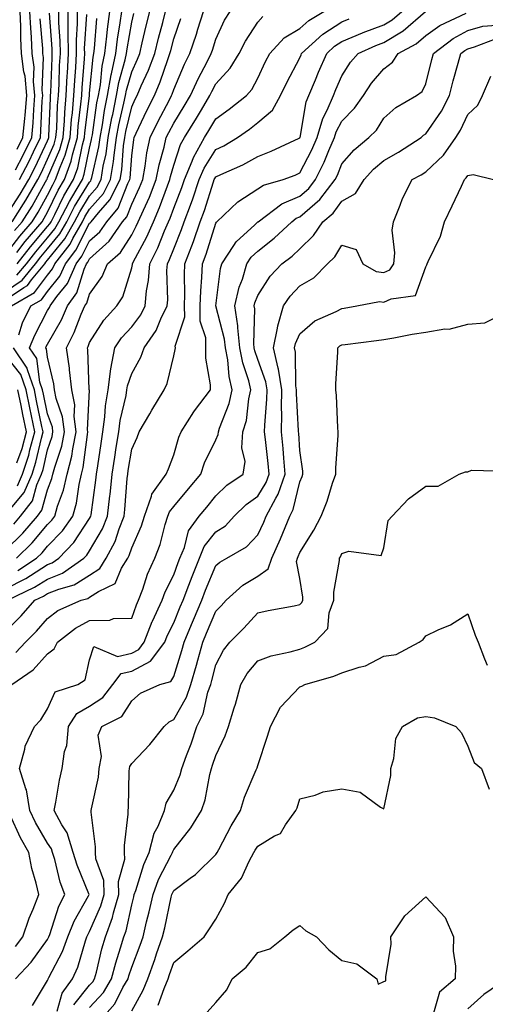
# Model space of a CAD drawing. Units: inches. Extents: x 1034483 to 1037123, y 7231898 to 7234538.
# Drawn here: x 1036081 to 1036192, y 7234006 to 7234240 of the extents above; entities that cross this region are included whole.
import ezdxf

# ---------------------------------------------------------------- set-up
doc = ezdxf.new("R2010")
doc.units = ezdxf.units.IN
doc.header["$MEASUREMENT"] = 0
doc.layers.add('Contour_10347231', color=7, linetype='Continuous', true_color=0x6183aa)

msp = doc.modelspace()

# ---------------------------------------------------------------- linework, layer by layer
at = {"layer": 'Contour_10347231'}
for points in [[(1036078.05, 7234094.45, 2937), (1036081.78, 7234098.2, 2937), (1036085.04, 7234101.92, 2937), (1036087.07, 7234102.89, 2937), (1036088.05, 7234103.5, 2937), (1036090.71, 7234104.58, 2937), (1036094.36, 7234105.6, 2937), (1036098.05, 7234107.88, 2937), (1036100.49, 7234109.49, 2937), (1036102.01, 7234111.92, 2937), (1036104.09, 7234115.89, 2937), (1036105.06, 7234118.92, 2937), (1036106.25, 7234121.92, 2937), (1036106.43, 7234123.53, 2937), (1036107, 7234130.87, 2937), (1036107.11, 7234131.92, 2937), (1036107.23, 7234132.74, 2937), (1036108.05, 7234137.84, 2937), (1036109.32, 7234140.64, 2937), (1036109.83, 7234141.92, 2937), (1036112.39, 7234146.26, 2937), (1036112.87, 7234147.1, 2937), (1036115.76, 7234151.92, 2937), (1036116.49, 7234153.47, 2937), (1036118.05, 7234160.01, 2937), (1036118.42, 7234161.55, 2937), (1036118.44, 7234161.92, 2937), (1036118.42, 7234162.3, 2937), (1036120.67, 7234169.31, 2937), (1036120.65, 7234171.92, 2937), (1036120.73, 7234174.61, 2937), (1036120.63, 7234179.35, 2937), (1036120.73, 7234181.92, 2937), (1036122.33, 7234186.21, 2937), (1036122.76, 7234187.22, 2937), (1036124.36, 7234191.92, 2937), (1036125.35, 7234194.62, 2937), (1036127.52, 7234201.38, 2937), (1036127.7, 7234201.92, 2937), (1036127.8, 7234202.16, 2937), (1036128.05, 7234202.56, 2937), (1036129.28, 7234203.15, 2937), (1036134.53, 7234205.44, 2937), (1036138.05, 7234207.42, 2937), (1036141.25, 7234208.71, 2937), (1036147.89, 7234211.76, 2937), (1036148.05, 7234211.83, 2937), (1036148.09, 7234211.89, 2937), (1036148.09, 7234211.92, 2937), (1036148.11, 7234211.98, 2937), (1036149.57, 7234220.4, 2937), (1036150.22, 7234221.92, 2937), (1036151.78, 7234225.65, 2937), (1036152.52, 7234227.45, 2937), (1036154.44, 7234231.92, 2937), (1036156.33, 7234233.64, 2937), (1036158.05, 7234234.76, 2937), (1036162.93, 7234236.81, 2937), (1036163.09, 7234236.88, 2937), (1036168.05, 7234238.72, 2937), (1036170.04, 7234239.92, 2937), (1036172.35, 7234241.92, 2937)], [(1036078.05, 7234104.6, 2939), (1036082.87, 7234107.11, 2939), (1036083.95, 7234107.82, 2939), (1036088.05, 7234110.39, 2939), (1036089.14, 7234110.83, 2939), (1036090.71, 7234111.92, 2939), (1036094.32, 7234115.65, 2939), (1036098.05, 7234121.35, 2939), (1036098.26, 7234121.71, 2939), (1036098.34, 7234121.92, 2939), (1036098.38, 7234122.25, 2939), (1036099.53, 7234130.44, 2939), (1036099.69, 7234131.92, 2939), (1036099.98, 7234133.85, 2939), (1036100.78, 7234139.2, 2939), (1036101.19, 7234141.92, 2939), (1036101.68, 7234145.56, 2939), (1036101.84, 7234148.13, 2939), (1036102.44, 7234151.92, 2939), (1036103.07, 7234156.9, 2939), (1036103.09, 7234156.97, 2939), (1036104.03, 7234161.92, 2939), (1036105.65, 7234164.31, 2939), (1036108.05, 7234166.89, 2939), (1036110.2, 7234169.77, 2939), (1036111.25, 7234171.92, 2939), (1036111.59, 7234175.46, 2939), (1036112.07, 7234177.9, 2939), (1036112.39, 7234181.92, 2939), (1036114.28, 7234185.69, 2939), (1036115.88, 7234189.75, 2939), (1036116.82, 7234191.92, 2939), (1036117.21, 7234192.77, 2939), (1036118.05, 7234195.12, 2939), (1036119.94, 7234200.03, 2939), (1036120.59, 7234201.92, 2939), (1036122.44, 7234206.3, 2939), (1036122.74, 7234207.22, 2939), (1036125.37, 7234211.92, 2939), (1036126.39, 7234213.57, 2939), (1036128.05, 7234216.37, 2939), (1036131.27, 7234218.69, 2939), (1036135.37, 7234221.92, 2939), (1036136.64, 7234223.34, 2939), (1036138.05, 7234226.03, 2939), (1036139.92, 7234230.05, 2939), (1036140.88, 7234231.92, 2939), (1036144.34, 7234235.63, 2939), (1036148.05, 7234237.89, 2939), (1036150.18, 7234239.79, 2939), (1036153.73, 7234241.92, 2939)], [(1036078.05, 7234113.83, 2942), (1036082.13, 7234117.84, 2942), (1036085.61, 7234121.92, 2942), (1036086.68, 7234123.3, 2942), (1036088.05, 7234128.19, 2942), (1036089.07, 7234130.9, 2942), (1036089.3, 7234131.92, 2942), (1036089.73, 7234133.59, 2942), (1036091.39, 7234138.57, 2942), (1036092.09, 7234141.92, 2942), (1036091.62, 7234145.5, 2942), (1036090.06, 7234149.91, 2942), (1036089.67, 7234151.92, 2942), (1036089.5, 7234153.37, 2942), (1036088.05, 7234159.71, 2942), (1036087.8, 7234161.67, 2942), (1036087.62, 7234161.92, 2942), (1036087.74, 7234162.22, 2942), (1036088.05, 7234162.8, 2942), (1036091.35, 7234168.62, 2942), (1036092.78, 7234171.92, 2942), (1036095, 7234174.98, 2942), (1036096.74, 7234180.61, 2942), (1036097.33, 7234181.92, 2942), (1036097.64, 7234182.33, 2942), (1036098.05, 7234183.13, 2942), (1036102.66, 7234187.32, 2942), (1036105.9, 7234191.92, 2942), (1036106.88, 7234193.08, 2942), (1036108.05, 7234196.06, 2942), (1036109.92, 7234200.05, 2942), (1036110.67, 7234201.92, 2942), (1036111.27, 7234205.13, 2942), (1036111.64, 7234208.33, 2942), (1036112.44, 7234211.92, 2942), (1036114.26, 7234215.7, 2942), (1036117.01, 7234220.89, 2942), (1036117.54, 7234221.92, 2942), (1036117.7, 7234222.27, 2942), (1036118.05, 7234223.32, 2942), (1036120.61, 7234229.36, 2942), (1036121.88, 7234231.92, 2942), (1036123.44, 7234236.52, 2942), (1036123.79, 7234237.66, 2942), (1036125.16, 7234241.92, 2942)], [(1036078.05, 7234175.34, 2947), (1036081.98, 7234178, 2947), (1036085.18, 7234181.92, 2947), (1036086.43, 7234183.53, 2947), (1036088.05, 7234185.43, 2947), (1036090.94, 7234189.03, 2947), (1036092.6, 7234191.92, 2947), (1036094.48, 7234195.5, 2947), (1036098.05, 7234201.35, 2947), (1036098.32, 7234201.66, 2947), (1036098.44, 7234201.92, 2947), (1036098.54, 7234202.4, 2947), (1036100.24, 7234209.74, 2947), (1036100.53, 7234211.92, 2947), (1036101.1, 7234214.96, 2947), (1036101.59, 7234218.38, 2947), (1036102.29, 7234221.92, 2947), (1036103.15, 7234226.82, 2947), (1036103.23, 7234227.1, 2947), (1036104.24, 7234231.92, 2947), (1036104.65, 7234235.32, 2947), (1036105.32, 7234239.18, 2947), (1036105.67, 7234241.92, 2947)], [(1036078.05, 7234184.08, 2951), (1036081.47, 7234188.51, 2951), (1036084.34, 7234191.92, 2951), (1036085.78, 7234194.19, 2951), (1036088.05, 7234198.26, 2951), (1036089.26, 7234200.72, 2951), (1036089.96, 7234201.92, 2951), (1036091.02, 7234204.89, 2951), (1036092.23, 7234207.74, 2951), (1036093.42, 7234211.92, 2951), (1036093.75, 7234216.21, 2951), (1036093.97, 7234217.83, 2951), (1036094.3, 7234221.92, 2951), (1036094.5, 7234225.46, 2951), (1036094.75, 7234228.62, 2951), (1036094.94, 7234231.92, 2951), (1036094.92, 7234235.05, 2951), (1036095.16, 7234239.02, 2951), (1036095.12, 7234241.92, 2951)], [(1036078.05, 7234193.11, 2954), (1036081.53, 7234198.44, 2954), (1036083.54, 7234201.92, 2954), (1036085.06, 7234204.92, 2954), (1036088.05, 7234211.18, 2954), (1036088.26, 7234211.7, 2954), (1036088.34, 7234211.92, 2954), (1036088.36, 7234212.23, 2954), (1036088.71, 7234221.27, 2954), (1036088.75, 7234221.92, 2954), (1036088.79, 7234222.67, 2954), (1036089.09, 7234230.88, 2954), (1036089.14, 7234231.92, 2954), (1036089.12, 7234233, 2954), (1036088.5, 7234241.47, 2954)], [(1036078.05, 7234173.33, 2946), (1036082.42, 7234176.3, 2946), (1036083.23, 7234176.75, 2946), (1036084.24, 7234178.11, 2946), (1036087.37, 7234181.92, 2946), (1036087.66, 7234182.31, 2946), (1036088.05, 7234182.77, 2946), (1036092.13, 7234187.84, 2946), (1036094.48, 7234191.92, 2946), (1036095.71, 7234194.27, 2946), (1036098.05, 7234198.11, 2946), (1036099.83, 7234200.14, 2946), (1036100.75, 7234201.92, 2946), (1036101.27, 7234205.14, 2946), (1036101.94, 7234208.03, 2946), (1036102.48, 7234211.92, 2946), (1036103.34, 7234216.63, 2946), (1036103.54, 7234217.4, 2946), (1036104.44, 7234221.92, 2946), (1036104.98, 7234225, 2946), (1036106.51, 7234230.39, 2946), (1036106.84, 7234231.92, 2946), (1036106.96, 7234233, 2946), (1036108.05, 7234239.34, 2946), (1036108.54, 7234241.44, 2946)], [(1036079.44, 7234171.92, 2945), (1036084.91, 7234175.06, 2945), (1036088.05, 7234179.23, 2945), (1036089.24, 7234180.73, 2945), (1036089.77, 7234181.92, 2945), (1036093.38, 7234186.6, 2945), (1036094.07, 7234187.93, 2945), (1036096.35, 7234191.92, 2945), (1036096.94, 7234193.04, 2945), (1036098.05, 7234194.87, 2945), (1036101.35, 7234198.63, 2945), (1036103.03, 7234201.92, 2945), (1036103.73, 7234206.23, 2945), (1036103.85, 7234207.71, 2945), (1036104.44, 7234211.92, 2945), (1036105, 7234214.98, 2945), (1036106.21, 7234220.09, 2945), (1036106.59, 7234221.92, 2945), (1036106.8, 7234223.16, 2945), (1036108.05, 7234227.54, 2945), (1036109.44, 7234230.53, 2945), (1036109.96, 7234231.92, 2945), (1036110.57, 7234234.45, 2945), (1036111.51, 7234238.46, 2945), (1036112.37, 7234241.92, 2945)], [(1036079.51, 7234081.92, 2935), (1036084.59, 7234085.38, 2935), (1036088.05, 7234089.14, 2935), (1036089.61, 7234090.35, 2935), (1036090.39, 7234091.92, 2935), (1036094.65, 7234095.31, 2935), (1036098.05, 7234097.1, 2935), (1036102.82, 7234097.15, 2935), (1036103.69, 7234097.56, 2935), (1036108.05, 7234097.69, 2935), (1036109.16, 7234100.8, 2935), (1036109.69, 7234101.92, 2935), (1036110.67, 7234104.55, 2935), (1036111.84, 7234108.13, 2935), (1036113.54, 7234111.92, 2935), (1036114.79, 7234115.18, 2935), (1036116.04, 7234119.91, 2935), (1036116.68, 7234121.92, 2935), (1036117.05, 7234122.93, 2935), (1036118.05, 7234124.17, 2935), (1036121.6, 7234128.37, 2935), (1036124.48, 7234131.92, 2935), (1036125.41, 7234134.56, 2935), (1036128.05, 7234140.05, 2935), (1036128.64, 7234141.33, 2935), (1036128.67, 7234141.92, 2935), (1036128.95, 7234142.81, 2935), (1036131.25, 7234148.71, 2935), (1036131.98, 7234151.92, 2935), (1036131.21, 7234155.08, 2935), (1036130.9, 7234159.08, 2935), (1036130.35, 7234161.92, 2935), (1036130.14, 7234164.01, 2935), (1036128.05, 7234171.92, 2935), (1036129.16, 7234180.8, 2935), (1036129.5, 7234181.92, 2935), (1036132.37, 7234186.24, 2935), (1036132.87, 7234187.1, 2935), (1036137.33, 7234191.19, 2935), (1036138.05, 7234191.87, 2935), (1036138.07, 7234191.89, 2935), (1036138.11, 7234191.92, 2935), (1036143.79, 7234196.19, 2935), (1036148.05, 7234197.97, 2935), (1036150.18, 7234199.8, 2935), (1036151.8, 7234201.92, 2935), (1036153.87, 7234206.11, 2935), (1036154.94, 7234208.82, 2935), (1036156.29, 7234211.92, 2935), (1036156.7, 7234213.27, 2935), (1036158.05, 7234215.86, 2935), (1036161.08, 7234218.89, 2935), (1036163.17, 7234221.92, 2935), (1036165.12, 7234224.84, 2935), (1036168.05, 7234228.23, 2935), (1036170.12, 7234229.85, 2935), (1036171.43, 7234231.92, 2935), (1036175.75, 7234234.21, 2935), (1036178.05, 7234236.16, 2935), (1036181.39, 7234238.58, 2935), (1036187.66, 7234241.54, 2935)], [(1036079.61, 7234191.92, 2953), (1036082.31, 7234196.17, 2953), (1036082.89, 7234197.08, 2953), (1036085.69, 7234201.92, 2953), (1036086.49, 7234203.48, 2953), (1036088.05, 7234206.75, 2953), (1036089.59, 7234210.38, 2953), (1036090.04, 7234211.92, 2953), (1036090.2, 7234214.07, 2953), (1036090.41, 7234219.56, 2953), (1036090.61, 7234221.92, 2953), (1036090.76, 7234224.63, 2953), (1036090.9, 7234229.06, 2953), (1036091.08, 7234231.92, 2953), (1036091.06, 7234234.92, 2953), (1036090.73, 7234239.24, 2953), (1036090.71, 7234241.92, 2953)], [(1036080.18, 7234189.79, 2952), (1036081.98, 7234191.92, 2952), (1036084.34, 7234195.64, 2952), (1036087.56, 7234201.43, 2952), (1036087.85, 7234201.92, 2952), (1036087.91, 7234202.06, 2952), (1036088.05, 7234202.34, 2952), (1036090.92, 7234209.06, 2952), (1036091.72, 7234211.92, 2952), (1036092.03, 7234215.91, 2952), (1036092.11, 7234217.86, 2952), (1036092.46, 7234221.92, 2952), (1036092.72, 7234226.59, 2952), (1036092.74, 7234227.23, 2952), (1036093.01, 7234231.92, 2952), (1036092.97, 7234236.84, 2952), (1036092.95, 7234237.01, 2952), (1036092.91, 7234241.92, 2952)], [(1036080.41, 7234204.28, 2956), (1036082.21, 7234207.75, 2956), (1036084.26, 7234211.92, 2956), (1036084.59, 7234215.39, 2956), (1036084.73, 7234218.59, 2956), (1036085, 7234221.92, 2956), (1036084.69, 7234225.29, 2956), (1036084.81, 7234228.69, 2956), (1036084.38, 7234231.92, 2956), (1036084.2, 7234235.76, 2956), (1036084.03, 7234237.9, 2956), (1036083.85, 7234241.92, 2956)], [(1036080.49, 7234089.49, 2936), (1036082.76, 7234091.92, 2936), (1036085.39, 7234094.58, 2936), (1036088.05, 7234097.61, 2936), (1036090.51, 7234099.46, 2936), (1036096.04, 7234101.92, 2936), (1036097.6, 7234102.36, 2936), (1036098.05, 7234102.63, 2936), (1036100.16, 7234104.03, 2936), (1036104.1, 7234105.87, 2936), (1036105.63, 7234109.51, 2936), (1036107.15, 7234111.92, 2936), (1036107.46, 7234112.52, 2936), (1036108.05, 7234114.35, 2936), (1036110.35, 7234119.62, 2936), (1036111.1, 7234121.92, 2936), (1036112.8, 7234126.68, 2936), (1036112.87, 7234127.11, 2936), (1036116.29, 7234131.92, 2936), (1036116.82, 7234133.15, 2936), (1036118.05, 7234136.49, 2936), (1036119.28, 7234140.69, 2936), (1036119.81, 7234141.92, 2936), (1036122.8, 7234146.68, 2936), (1036122.99, 7234146.98, 2936), (1036126.78, 7234151.92, 2936), (1036126.82, 7234153.14, 2936), (1036125.65, 7234159.51, 2936), (1036125.71, 7234161.92, 2936), (1036125.67, 7234164.29, 2936), (1036124.36, 7234168.24, 2936), (1036124.34, 7234171.92, 2936), (1036124.48, 7234175.5, 2936), (1036124.77, 7234178.64, 2936), (1036124.89, 7234181.92, 2936), (1036125.76, 7234184.21, 2936), (1036128.05, 7234191.55, 2936), (1036128.19, 7234191.78, 2936), (1036128.34, 7234191.92, 2936), (1036133.3, 7234196.66, 2936), (1036138.05, 7234199.7, 2936), (1036139.38, 7234200.59, 2936), (1036144.05, 7234201.92, 2936), (1036146.96, 7234203.02, 2936), (1036148.05, 7234203.5, 2936), (1036150.94, 7234209.03, 2936), (1036152.19, 7234211.92, 2936), (1036153.54, 7234216.43, 2936), (1036154.59, 7234218.46, 2936), (1036156.04, 7234221.92, 2936), (1036156.64, 7234223.33, 2936), (1036158.05, 7234226.57, 2936), (1036160.14, 7234229.84, 2936), (1036161.9, 7234231.92, 2936), (1036166.14, 7234233.84, 2936), (1036168.05, 7234234.56, 2936), (1036172.66, 7234237.31, 2936), (1036177.95, 7234241.92, 2936)], [(1036080.67, 7234111.92, 2941), (1036084.4, 7234115.57, 2941), (1036088.05, 7234119.92, 2941), (1036089.03, 7234120.93, 2941), (1036089.73, 7234121.92, 2941), (1036090.41, 7234124.28, 2941), (1036091.84, 7234128.12, 2941), (1036092.72, 7234131.92, 2941), (1036093.81, 7234136.17, 2941), (1036094.01, 7234137.89, 2941), (1036094.85, 7234141.92, 2941), (1036094.38, 7234145.59, 2941), (1036094.51, 7234148.38, 2941), (1036093.83, 7234151.92, 2941), (1036093.23, 7234156.73, 2941), (1036093.23, 7234157.09, 2941), (1036092.5, 7234161.92, 2941), (1036094.4, 7234165.56, 2941), (1036096.04, 7234169.91, 2941), (1036096.9, 7234171.92, 2941), (1036097.39, 7234172.58, 2941), (1036098.05, 7234174.72, 2941), (1036101.04, 7234178.93, 2941), (1036102.31, 7234181.92, 2941), (1036105.35, 7234184.62, 2941), (1036108.05, 7234188.82, 2941), (1036109.12, 7234190.84, 2941), (1036109.61, 7234191.92, 2941), (1036110.82, 7234194.69, 2941), (1036112.25, 7234197.72, 2941), (1036113.89, 7234201.92, 2941), (1036114.55, 7234205.42, 2941), (1036115.78, 7234209.65, 2941), (1036116.29, 7234211.92, 2941), (1036116.86, 7234213.11, 2941), (1036118.05, 7234215.36, 2941), (1036120.57, 7234219.39, 2941), (1036122.07, 7234221.92, 2941), (1036123.93, 7234226.03, 2941), (1036125.9, 7234229.77, 2941), (1036126.98, 7234231.92, 2941), (1036127.25, 7234232.72, 2941), (1036128.05, 7234235.35, 2941), (1036130.16, 7234239.81, 2941), (1036131.47, 7234241.92, 2941)], [(1036080.76, 7234179.2, 2948), (1036082.99, 7234181.92, 2948), (1036085.22, 7234184.76, 2948), (1036088.05, 7234188.09, 2948), (1036089.75, 7234190.21, 2948), (1036090.73, 7234191.92, 2948), (1036093.25, 7234196.73, 2948), (1036093.83, 7234197.69, 2948), (1036096.31, 7234201.92, 2948), (1036096.76, 7234203.21, 2948), (1036098.05, 7234209.43, 2948), (1036098.52, 7234211.45, 2948), (1036098.58, 7234211.92, 2948), (1036098.71, 7234212.57, 2948), (1036099.79, 7234220.17, 2948), (1036100.14, 7234221.92, 2948), (1036100.59, 7234224.46, 2948), (1036101.02, 7234228.94, 2948), (1036101.64, 7234231.92, 2948), (1036102.13, 7234236.01, 2948), (1036102.27, 7234237.7, 2948), (1036102.82, 7234241.92, 2948)], [(1036080.82, 7234209.15, 2957), (1036082.17, 7234211.92, 2957), (1036082.62, 7234216.49, 2957), (1036082.72, 7234217.24, 2957), (1036083.13, 7234221.92, 2957), (1036082.68, 7234226.55, 2957), (1036082.41, 7234227.56, 2957), (1036081.82, 7234231.92, 2957), (1036081.66, 7234235.53, 2957), (1036081.68, 7234238.3, 2957), (1036081.53, 7234241.92, 2957)], [(1036081.16, 7234165.02, 2944), (1036082.11, 7234167.85, 2944), (1036084.09, 7234171.92, 2944), (1036086.6, 7234173.37, 2944), (1036088.05, 7234175.29, 2944), (1036090.98, 7234178.99, 2944), (1036092.29, 7234181.92, 2944), (1036094.79, 7234185.17, 2944), (1036098.05, 7234191.54, 2944), (1036098.25, 7234191.72, 2944), (1036098.38, 7234191.92, 2944), (1036100.16, 7234194.03, 2944), (1036102.85, 7234197.11, 2944), (1036105.32, 7234201.92, 2944), (1036105.71, 7234204.26, 2944), (1036106.12, 7234209.99, 2944), (1036106.39, 7234211.92, 2944), (1036106.64, 7234213.33, 2944), (1036108.05, 7234219.2, 2944), (1036108.91, 7234221.05, 2944), (1036109.36, 7234221.92, 2944), (1036110.34, 7234224.21, 2944), (1036112.05, 7234227.92, 2944), (1036113.56, 7234231.92, 2944), (1036114.44, 7234235.53, 2944), (1036115.43, 7234239.29, 2944), (1036116.08, 7234241.92, 2944)], [(1036078.5, 7234101.92, 2938), (1036084.96, 7234105.01, 2938), (1036088.05, 7234106.94, 2938), (1036091.59, 7234108.38, 2938), (1036096.68, 7234111.92, 2938), (1036097.37, 7234112.61, 2938), (1036098.05, 7234113.67, 2938), (1036101.08, 7234118.88, 2938), (1036102.31, 7234121.92, 2938), (1036102.84, 7234126.71, 2938), (1036102.89, 7234127.09, 2938), (1036103.4, 7234131.92, 2938), (1036104.01, 7234135.95, 2938), (1036104.38, 7234138.26, 2938), (1036104.96, 7234141.92, 2938), (1036105.32, 7234144.64, 2938), (1036106.7, 7234150.58, 2938), (1036106.92, 7234151.92, 2938), (1036107.05, 7234152.92, 2938), (1036108.05, 7234155.8, 2938), (1036110.26, 7234159.72, 2938), (1036111, 7234161.92, 2938), (1036113.89, 7234166.08, 2938), (1036114.98, 7234168.86, 2938), (1036116.49, 7234171.92, 2938), (1036116.62, 7234173.35, 2938), (1036116.43, 7234180.3, 2938), (1036116.55, 7234181.92, 2938), (1036117.05, 7234182.92, 2938), (1036118.05, 7234185.45, 2938), (1036119.92, 7234190.05, 2938), (1036120.57, 7234191.92, 2938), (1036122.01, 7234195.88, 2938), (1036122.6, 7234197.38, 2938), (1036124.14, 7234201.92, 2938), (1036125.3, 7234204.67, 2938), (1036128.05, 7234209.07, 2938), (1036129.98, 7234209.99, 2938), (1036133.21, 7234211.92, 2938), (1036136.04, 7234213.92, 2938), (1036138.05, 7234215.48, 2938), (1036141.55, 7234218.43, 2938), (1036143.46, 7234221.92, 2938), (1036144.96, 7234225.02, 2938), (1036148.05, 7234230.89, 2938), (1036148.34, 7234231.62, 2938), (1036148.48, 7234231.92, 2938), (1036153.5, 7234236.48, 2938), (1036158.05, 7234239.46, 2938), (1036159.79, 7234240.18, 2938)], [(1036079.98, 7234119.99, 2943), (1036081.62, 7234121.92, 2943), (1036084.44, 7234125.54, 2943), (1036085.51, 7234129.38, 2943), (1036086.62, 7234131.92, 2943), (1036086.96, 7234133, 2943), (1036088.05, 7234137.71, 2943), (1036089.1, 7234140.86, 2943), (1036089.32, 7234141.92, 2943), (1036089.18, 7234143.05, 2943), (1036088.05, 7234146.25, 2943), (1036087.05, 7234150.93, 2943), (1036086.86, 7234151.92, 2943), (1036086.23, 7234153.74, 2943), (1036085.49, 7234159.36, 2943), (1036083.77, 7234161.92, 2943), (1036084.98, 7234164.98, 2943), (1036088.05, 7234170.77, 2943), (1036088.46, 7234171.5, 2943), (1036088.66, 7234171.92, 2943), (1036090.24, 7234174.12, 2943), (1036092.74, 7234177.24, 2943), (1036094.81, 7234181.92, 2943), (1036096.21, 7234183.76, 2943), (1036098.05, 7234187.34, 2943), (1036100.45, 7234189.52, 2943), (1036102.15, 7234191.92, 2943), (1036104.85, 7234195.13, 2943), (1036107.15, 7234201.01, 2943), (1036107.6, 7234201.92, 2943), (1036107.66, 7234202.3, 2943), (1036108.05, 7234207.61, 2943), (1036108.52, 7234211.46, 2943), (1036108.62, 7234211.92, 2943), (1036109.14, 7234213, 2943), (1036111.62, 7234218.35, 2943), (1036113.46, 7234221.92, 2943), (1036114.83, 7234225.14, 2943), (1036116.62, 7234230.49, 2943), (1036117.15, 7234231.92, 2943), (1036117.33, 7234232.63, 2943), (1036118.05, 7234235.37, 2943), (1036119.77, 7234240.2, 2943)], [(1036080.71, 7234184.57, 2950), (1036082.74, 7234187.22, 2950), (1036086.72, 7234191.92, 2950), (1036087.23, 7234192.74, 2950), (1036088.05, 7234194.21, 2950), (1036090.59, 7234199.38, 2950), (1036092.07, 7234201.92, 2950), (1036093.64, 7234206.32, 2950), (1036093.95, 7234207.83, 2950), (1036095.12, 7234211.92, 2950), (1036095.34, 7234214.63, 2950), (1036095.98, 7234219.85, 2950), (1036096.16, 7234221.92, 2950), (1036096.25, 7234223.72, 2950), (1036096.8, 7234230.67, 2950), (1036096.88, 7234231.92, 2950), (1036096.86, 7234233.11, 2950), (1036097.35, 7234241.21, 2950)], [(1036080.82, 7234181.92, 2949), (1036083.99, 7234185.98, 2949), (1036088.05, 7234190.76, 2949), (1036088.56, 7234191.4, 2949), (1036088.87, 7234191.92, 2949), (1036089.75, 7234193.62, 2949), (1036091.92, 7234198.05, 2949), (1036094.18, 7234201.92, 2949), (1036095.2, 7234204.76, 2949), (1036096.33, 7234210.2, 2949), (1036096.82, 7234211.92, 2949), (1036096.92, 7234213.06, 2949), (1036098.01, 7234221.87, 2949), (1036098.01, 7234221.92, 2949), (1036098.01, 7234221.96, 2949), (1036098.05, 7234222.5, 2949), (1036098.89, 7234231.08, 2949), (1036099.07, 7234231.92, 2949), (1036099.2, 7234233.07, 2949), (1036099.75, 7234240.22, 2949)], [(1036080.98, 7234108.99, 2940), (1036085.41, 7234111.92, 2940), (1036086.74, 7234113.22, 2940), (1036088.05, 7234114.77, 2940), (1036091.59, 7234118.39, 2940), (1036094.05, 7234121.92, 2940), (1036094.94, 7234125.03, 2940), (1036095.57, 7234129.44, 2940), (1036096.14, 7234131.92, 2940), (1036096.53, 7234133.44, 2940), (1036097.5, 7234141.36, 2940), (1036097.6, 7234141.92, 2940), (1036097.54, 7234142.43, 2940), (1036097.99, 7234151.86, 2940), (1036097.97, 7234151.92, 2940), (1036097.97, 7234152.01, 2940), (1036097.58, 7234161.45, 2940), (1036097.5, 7234161.92, 2940), (1036097.7, 7234162.27, 2940), (1036098.05, 7234163.21, 2940), (1036101.43, 7234168.53, 2940), (1036104.55, 7234171.92, 2940), (1036105.92, 7234174.06, 2940), (1036108.05, 7234180.95, 2940), (1036108.21, 7234181.76, 2940), (1036108.23, 7234181.92, 2940), (1036108.4, 7234182.27, 2940), (1036111.64, 7234188.33, 2940), (1036113.21, 7234191.92, 2940), (1036114.69, 7234195.28, 2940), (1036116.55, 7234200.42, 2940), (1036117.13, 7234201.92, 2940), (1036117.29, 7234202.69, 2940), (1036118.05, 7234205.36, 2940), (1036119.69, 7234210.27, 2940), (1036120.63, 7234211.92, 2940), (1036123.46, 7234216.51, 2940), (1036124.63, 7234218.5, 2940), (1036126.66, 7234221.92, 2940), (1036127.09, 7234222.87, 2940), (1036128.05, 7234224.68, 2940), (1036131.51, 7234228.45, 2940), (1036133.6, 7234231.92, 2940), (1036135.12, 7234234.86, 2940), (1036138.05, 7234239.34, 2940), (1036139.28, 7234240.69, 2940)], [(1036081.37, 7234201.92, 2955), (1036083.62, 7234206.34, 2955), (1036084.67, 7234208.55, 2955), (1036086.33, 7234211.92, 2955), (1036086.47, 7234213.49, 2955), (1036086.78, 7234220.65, 2955), (1036086.9, 7234221.92, 2955), (1036086.76, 7234223.2, 2955), (1036087.07, 7234230.93, 2955), (1036086.94, 7234231.92, 2955), (1036086.88, 7234233.08, 2955), (1036086.27, 7234240.13, 2955)], [(1036080.37, 7234011.92, 2934), (1036084.1, 7234015.87, 2934), (1036088.05, 7234021.27, 2934), (1036088.28, 7234021.7, 2934), (1036088.36, 7234021.92, 2934), (1036088.56, 7234022.43, 2934), (1036090.75, 7234029.21, 2934), (1036092.13, 7234031.92, 2934), (1036091.04, 7234034.92, 2934), (1036089.73, 7234040.24, 2934), (1036089.22, 7234041.92, 2934), (1036088.95, 7234042.82, 2934), (1036088.05, 7234044.17, 2934), (1036085.2, 7234049.07, 2934), (1036083.79, 7234051.92, 2934), (1036083.01, 7234056.87, 2934), (1036082.89, 7234057.08, 2934), (1036081.35, 7234061.92, 2934), (1036082.66, 7234066.53, 2934), (1036082.74, 7234067.23, 2934), (1036084.91, 7234071.92, 2934), (1036086.47, 7234073.5, 2934), (1036088.05, 7234076.06, 2934), (1036089.87, 7234080.1, 2934), (1036095.24, 7234081.92, 2934), (1036096.98, 7234082.99, 2934), (1036098.05, 7234087.78, 2934), (1036099.07, 7234090.91, 2934), (1036104.67, 7234088.55, 2934), (1036108.05, 7234089.34, 2934), (1036109.75, 7234090.23, 2934), (1036111, 7234091.92, 2934), (1036112.95, 7234096.83, 2934), (1036113.01, 7234096.96, 2934), (1036115.28, 7234101.92, 2934), (1036116.04, 7234103.94, 2934), (1036118.05, 7234107.99, 2934), (1036119.1, 7234110.86, 2934), (1036119.53, 7234111.92, 2934), (1036120.59, 7234114.45, 2934), (1036121.59, 7234118.38, 2934), (1036124.1, 7234121.92, 2934), (1036125.92, 7234124.06, 2934), (1036128.05, 7234126.72, 2934), (1036130.71, 7234129.26, 2934), (1036134.61, 7234131.92, 2934), (1036135.08, 7234134.9, 2934), (1036134.26, 7234138.12, 2934), (1036134.53, 7234141.92, 2934), (1036135.34, 7234144.63, 2934), (1036135.94, 7234149.81, 2934), (1036136.41, 7234151.92, 2934), (1036135.9, 7234154.08, 2934), (1036134.46, 7234158.33, 2934), (1036133.79, 7234161.92, 2934), (1036133.28, 7234166.69, 2934), (1036133.3, 7234167.16, 2934), (1036132.62, 7234171.92, 2934), (1036133.64, 7234176.33, 2934), (1036134.38, 7234178.25, 2934), (1036135.45, 7234181.92, 2934), (1036136.49, 7234183.47, 2934), (1036138.05, 7234184.94, 2934), (1036141.98, 7234187.98, 2934), (1036146.12, 7234191.92, 2934), (1036147.21, 7234192.75, 2934), (1036148.05, 7234193.1, 2934), (1036152.8, 7234197.18, 2934), (1036156.43, 7234201.92, 2934), (1036156.98, 7234203, 2934), (1036158.05, 7234205.7, 2934), (1036160.94, 7234209.02, 2934), (1036164.5, 7234211.92, 2934), (1036166.27, 7234213.71, 2934), (1036168.05, 7234216.53, 2934), (1036170.88, 7234219.1, 2934), (1036175.8, 7234221.92, 2934), (1036177.13, 7234222.84, 2934), (1036178.05, 7234224.72, 2934), (1036179.48, 7234230.49, 2934), (1036179.87, 7234231.92, 2934), (1036184.5, 7234235.47, 2934), (1036188.05, 7234237.39, 2934), (1036191.6, 7234238.38, 2934), (1036194.81, 7234238.68, 2934)], [(1036084.42, 7234005.55, 2933), (1036088.05, 7234011.47, 2933), (1036088.15, 7234011.82, 2933), (1036088.21, 7234011.92, 2933), (1036088.36, 7234012.22, 2933), (1036091.6, 7234018.38, 2933), (1036092.87, 7234021.92, 2933), (1036094.36, 7234025.62, 2933), (1036097.8, 7234031.67, 2933), (1036097.93, 7234031.92, 2933), (1036097.85, 7234032.12, 2933), (1036095.04, 7234038.91, 2933), (1036094.12, 7234041.92, 2933), (1036092.72, 7234046.6, 2933), (1036091.45, 7234048.52, 2933), (1036089.63, 7234051.92, 2933), (1036090.04, 7234053.9, 2933), (1036090.86, 7234059.1, 2933), (1036091.49, 7234061.92, 2933), (1036092.09, 7234065.97, 2933), (1036092.58, 7234067.39, 2933), (1036093.01, 7234071.92, 2933), (1036095.02, 7234074.95, 2933), (1036098.05, 7234076.71, 2933), (1036101.21, 7234078.76, 2933), (1036103.56, 7234081.92, 2933), (1036105.51, 7234084.46, 2933), (1036108.05, 7234085.05, 2933), (1036112.56, 7234087.41, 2933), (1036115.9, 7234091.92, 2933), (1036116.51, 7234093.45, 2933), (1036118.05, 7234096.58, 2933), (1036119.61, 7234100.35, 2933), (1036120.28, 7234101.92, 2933), (1036121.66, 7234105.53, 2933), (1036122.42, 7234107.55, 2933), (1036124.16, 7234111.92, 2933), (1036125.3, 7234114.66, 2933), (1036128.05, 7234118.15, 2933), (1036130.34, 7234119.64, 2933), (1036132.46, 7234121.92, 2933), (1036135.32, 7234124.65, 2933), (1036138.05, 7234126.63, 2933), (1036140.06, 7234129.9, 2933), (1036140.78, 7234131.92, 2933), (1036140.55, 7234134.43, 2933), (1036139.85, 7234140.13, 2933), (1036139.67, 7234141.92, 2933), (1036139.69, 7234143.56, 2933), (1036140.22, 7234149.74, 2933), (1036140.26, 7234151.92, 2933), (1036139.96, 7234153.82, 2933), (1036138.05, 7234159.12, 2933), (1036137.35, 7234161.22, 2933), (1036137.21, 7234161.92, 2933), (1036137.11, 7234162.86, 2933), (1036137.31, 7234171.18, 2933), (1036137.21, 7234171.92, 2933), (1036137.37, 7234172.6, 2933), (1036138.05, 7234174.38, 2933), (1036141.02, 7234178.96, 2933), (1036143.77, 7234181.92, 2933), (1036146.21, 7234183.76, 2933), (1036148.05, 7234185.49, 2933), (1036151.33, 7234188.64, 2933), (1036153.56, 7234191.92, 2933), (1036156.02, 7234193.96, 2933), (1036158.05, 7234196.79, 2933), (1036161.33, 7234198.63, 2933), (1036163.36, 7234201.92, 2933), (1036165.57, 7234204.4, 2933), (1036168.05, 7234206.49, 2933), (1036171.55, 7234208.43, 2933), (1036176.9, 7234211.92, 2933), (1036177.5, 7234212.48, 2933), (1036178.05, 7234212.83, 2933), (1036181.74, 7234218.23, 2933), (1036183.66, 7234221.92, 2933), (1036184.55, 7234225.41, 2933), (1036185.76, 7234229.63, 2933), (1036186.39, 7234231.92, 2933), (1036187.33, 7234232.64, 2933), (1036188.05, 7234233.03, 2933), (1036189.59, 7234233.46, 2933), (1036194.61, 7234235.37, 2933)], [(1036090.34, 7234004.21, 2932), (1036091.47, 7234008.49, 2932), (1036093.99, 7234011.92, 2932), (1036095.26, 7234014.7, 2932), (1036097.05, 7234020.91, 2932), (1036097.41, 7234021.92, 2932), (1036097.6, 7234022.38, 2932), (1036098.05, 7234023.18, 2932), (1036100.71, 7234029.26, 2932), (1036101.49, 7234031.92, 2932), (1036101.41, 7234035.27, 2932), (1036099.51, 7234040.46, 2932), (1036099.44, 7234041.92, 2932), (1036099.42, 7234043.3, 2932), (1036098.4, 7234051.56, 2932), (1036098.4, 7234051.92, 2932), (1036098.46, 7234052.33, 2932), (1036100.14, 7234059.84, 2932), (1036100.35, 7234061.92, 2932), (1036100.86, 7234064.73, 2932), (1036100.1, 7234069.87, 2932), (1036100.96, 7234071.92, 2932), (1036105.71, 7234074.26, 2932), (1036108.05, 7234078.02, 2932), (1036110.18, 7234079.79, 2932), (1036114.77, 7234081.92, 2932), (1036117.37, 7234082.6, 2932), (1036118.05, 7234083.81, 2932), (1036120, 7234089.98, 2932), (1036120.53, 7234091.92, 2932), (1036122.31, 7234096.18, 2932), (1036122.74, 7234097.22, 2932), (1036124.71, 7234101.92, 2932), (1036125.63, 7234104.33, 2932), (1036128.05, 7234110.15, 2932), (1036128.99, 7234110.98, 2932), (1036130.69, 7234111.92, 2932), (1036135.39, 7234114.59, 2932), (1036138.05, 7234117.48, 2932), (1036139.48, 7234120.49, 2932), (1036140.06, 7234121.92, 2932), (1036142.31, 7234126.18, 2932), (1036142.87, 7234127.1, 2932), (1036144.59, 7234131.92, 2932), (1036144.24, 7234135.72, 2932), (1036144.1, 7234137.96, 2932), (1036143.71, 7234141.92, 2932), (1036143.77, 7234146.2, 2932), (1036143.69, 7234147.56, 2932), (1036143.75, 7234151.92, 2932), (1036142.97, 7234156.85, 2932), (1036142.89, 7234157.07, 2932), (1036141.82, 7234161.92, 2932), (1036142.76, 7234166.63, 2932), (1036142.78, 7234167.19, 2932), (1036144.18, 7234171.92, 2932), (1036145.76, 7234174.21, 2932), (1036148.05, 7234176.64, 2932), (1036151.37, 7234178.6, 2932), (1036154.63, 7234181.92, 2932), (1036156.39, 7234183.58, 2932), (1036158.05, 7234186.32, 2932), (1036161.43, 7234185.31, 2932), (1036163.03, 7234181.92, 2932), (1036166.19, 7234180.07, 2932), (1036168.05, 7234179.81, 2932), (1036169.48, 7234180.5, 2932), (1036170.39, 7234181.92, 2932), (1036170.65, 7234184.52, 2932), (1036170.06, 7234189.91, 2932), (1036170.37, 7234191.92, 2932), (1036171.96, 7234195.83, 2932), (1036172.5, 7234197.47, 2932), (1036174.81, 7234201.92, 2932), (1036176.92, 7234203.04, 2932), (1036178.05, 7234203.76, 2932), (1036182.21, 7234207.76, 2932), (1036185.18, 7234211.92, 2932), (1036186.29, 7234213.67, 2932), (1036188.05, 7234217.43, 2932), (1036190.37, 7234219.61, 2932), (1036191.51, 7234221.92, 2932), (1036193.46, 7234226.51, 2932)], [(1036094.28, 7234005.69, 2931), (1036098.05, 7234010.38, 2931), (1036098.79, 7234011.18, 2931), (1036099.22, 7234011.92, 2931), (1036099.65, 7234013.52, 2931), (1036100.96, 7234019.02, 2931), (1036101.82, 7234021.92, 2931), (1036103.5, 7234026.48, 2931), (1036103.73, 7234027.6, 2931), (1036105.02, 7234031.92, 2931), (1036104.92, 7234035.05, 2931), (1036106.45, 7234040.33, 2931), (1036106.37, 7234041.92, 2931), (1036106.37, 7234043.61, 2931), (1036107.21, 7234051.08, 2931), (1036107.21, 7234051.92, 2931), (1036107.31, 7234052.66, 2931), (1036107.42, 7234061.3, 2931), (1036107.5, 7234061.92, 2931), (1036107.58, 7234062.39, 2931), (1036108.05, 7234063.1, 2931), (1036112.33, 7234067.65, 2931), (1036115.75, 7234071.92, 2931), (1036116.98, 7234072.98, 2931), (1036118.05, 7234073.58, 2931), (1036121.1, 7234078.87, 2931), (1036122.13, 7234081.92, 2931), (1036123.48, 7234086.49, 2931), (1036123.77, 7234087.63, 2931), (1036124.94, 7234091.92, 2931), (1036125.86, 7234094.11, 2931), (1036128.05, 7234099.32, 2931), (1036129.36, 7234100.62, 2931), (1036130.53, 7234101.92, 2931), (1036134.5, 7234105.47, 2931), (1036138.05, 7234107.67, 2931), (1036140.55, 7234109.41, 2931), (1036141.41, 7234111.92, 2931), (1036143.46, 7234116.5, 2931), (1036144.01, 7234117.87, 2931), (1036145.67, 7234121.92, 2931), (1036146.49, 7234123.47, 2931), (1036148.05, 7234130.09, 2931), (1036148.6, 7234131.37, 2931), (1036148.79, 7234131.92, 2931), (1036148.77, 7234132.64, 2931), (1036148.05, 7234137.53, 2931), (1036147.78, 7234141.65, 2931), (1036147.76, 7234141.92, 2931), (1036147.76, 7234142.21, 2931), (1036147.23, 7234151.1, 2931), (1036147.23, 7234151.92, 2931), (1036147.09, 7234152.88, 2931), (1036147.05, 7234160.91, 2931), (1036146.82, 7234161.92, 2931), (1036147.03, 7234162.95, 2931), (1036148.05, 7234165.28, 2931), (1036151.62, 7234168.35, 2931), (1036156.72, 7234170.6, 2931), (1036158.05, 7234171.31, 2931), (1036158.58, 7234171.39, 2931), (1036161.64, 7234171.92, 2931), (1036167.03, 7234172.93, 2931), (1036168.05, 7234172.79, 2931), (1036169.75, 7234173.61, 2931), (1036175.59, 7234174.38, 2931), (1036178.05, 7234181.15, 2931), (1036178.3, 7234181.67, 2931), (1036178.36, 7234181.92, 2931), (1036178.56, 7234182.44, 2931), (1036181.51, 7234188.46, 2931), (1036182.5, 7234191.92, 2931), (1036184.28, 7234195.68, 2931), (1036186.49, 7234200.37, 2931), (1036187.23, 7234201.92, 2931), (1036187.66, 7234202.32, 2931), (1036188.05, 7234202.93, 2931), (1036189.3, 7234203.17, 2931), (1036194.1, 7234201.92, 2931)], [(1036098.05, 7234005.11, 2930), (1036101.31, 7234008.67, 2930), (1036103.21, 7234011.92, 2930), (1036104.24, 7234015.74, 2930), (1036105.41, 7234019.28, 2930), (1036106.19, 7234021.92, 2930), (1036106.7, 7234023.28, 2930), (1036108.05, 7234029.47, 2930), (1036108.56, 7234031.42, 2930), (1036108.66, 7234031.92, 2930), (1036109.03, 7234032.9, 2930), (1036110.92, 7234039.06, 2930), (1036112.23, 7234041.92, 2930), (1036113.42, 7234046.54, 2930), (1036114.32, 7234048.19, 2930), (1036115.84, 7234051.92, 2930), (1036116.27, 7234053.7, 2930), (1036118.05, 7234056.72, 2930), (1036119.57, 7234060.39, 2930), (1036119.98, 7234061.92, 2930), (1036121.08, 7234064.96, 2930), (1036122.17, 7234067.81, 2930), (1036123.58, 7234071.92, 2930), (1036125.02, 7234074.94, 2930), (1036126.19, 7234080.06, 2930), (1036126.84, 7234081.92, 2930), (1036127.11, 7234082.86, 2930), (1036128.05, 7234086.57, 2930), (1036129.89, 7234090.08, 2930), (1036131.37, 7234091.92, 2930), (1036134.71, 7234095.25, 2930), (1036138.05, 7234098.93, 2930), (1036140.49, 7234099.48, 2930), (1036146.74, 7234100.62, 2930), (1036148.05, 7234100.88, 2930), (1036148.56, 7234101.41, 2930), (1036148.73, 7234101.92, 2930), (1036148.75, 7234102.62, 2930), (1036148.05, 7234107.06, 2930), (1036147.23, 7234111.1, 2930), (1036147.5, 7234111.92, 2930), (1036147.68, 7234112.29, 2930), (1036148.05, 7234113.25, 2930), (1036151.41, 7234118.55, 2930), (1036153.15, 7234121.92, 2930), (1036154.53, 7234125.44, 2930), (1036155.86, 7234129.73, 2930), (1036156.62, 7234131.92, 2930), (1036156.59, 7234133.38, 2930), (1036157.21, 7234141.09, 2930), (1036157.19, 7234141.92, 2930), (1036157.09, 7234142.88, 2930), (1036156.76, 7234150.63, 2930), (1036156.62, 7234151.92, 2930), (1036156.64, 7234153.33, 2930), (1036157.07, 7234160.94, 2930), (1036157.09, 7234161.92, 2930), (1036157.6, 7234162.37, 2930), (1036158.05, 7234162.61, 2930), (1036158.85, 7234162.73, 2930), (1036166.33, 7234163.64, 2930), (1036168.05, 7234163.89, 2930), (1036170.41, 7234164.28, 2930), (1036174.77, 7234165.2, 2930), (1036178.05, 7234165.68, 2930), (1036182.54, 7234166.41, 2930), (1036183.58, 7234166.39, 2930), (1036188.05, 7234167.53, 2930), (1036192.07, 7234167.9, 2930), (1036196.08, 7234169.96, 2930)], [(1036078.05, 7234122.26, 2944), (1036082.44, 7234127.53, 2944), (1036084.38, 7234131.92, 2944), (1036085.26, 7234134.71, 2944), (1036086.59, 7234140.46, 2944), (1036087, 7234141.92, 2944), (1036086.7, 7234143.26, 2944), (1036085.43, 7234149.3, 2944), (1036084.89, 7234151.92, 2944), (1036083.25, 7234156.73, 2944), (1036083.19, 7234157.07, 2944), (1036079.91, 7234161.92, 2944)], [(1036080.88, 7234129.09, 2945), (1036082.11, 7234131.92, 2945), (1036083.54, 7234136.42, 2945), (1036083.85, 7234137.71, 2945), (1036085, 7234141.92, 2945), (1036084.2, 7234145.76, 2945), (1036083.81, 7234147.67, 2945), (1036082.93, 7234151.92, 2945), (1036081.68, 7234155.55, 2945), (1036078.05, 7234160.19, 2945)], [(1036080.71, 7234134.59, 2946), (1036081.96, 7234138.02, 2946), (1036083.03, 7234141.92, 2946), (1036082.17, 7234146.04, 2946), (1036081.72, 7234148.25, 2946), (1036080.96, 7234151.92, 2946)], [(1036100.45, 7234001.92, 2929), (1036104.05, 7234005.93, 2929), (1036105.98, 7234009.85, 2929), (1036107.19, 7234011.92, 2929), (1036107.37, 7234012.59, 2929), (1036108.05, 7234014.64, 2929), (1036110.04, 7234019.93, 2929), (1036110.75, 7234021.92, 2929), (1036111.59, 7234025.46, 2929), (1036112.19, 7234027.79, 2929), (1036113.13, 7234031.92, 2929), (1036114.46, 7234035.5, 2929), (1036117.46, 7234041.33, 2929), (1036117.74, 7234041.92, 2929), (1036117.8, 7234042.17, 2929), (1036118.05, 7234042.64, 2929), (1036122.15, 7234047.83, 2929), (1036124.65, 7234051.92, 2929), (1036125.51, 7234054.46, 2929), (1036126.64, 7234060.51, 2929), (1036127.03, 7234061.92, 2929), (1036127.29, 7234062.67, 2929), (1036128.05, 7234065, 2929), (1036130.32, 7234069.65, 2929), (1036131.1, 7234071.92, 2929), (1036132.44, 7234076.31, 2929), (1036132.76, 7234077.21, 2929), (1036133.99, 7234081.92, 2929), (1036135.49, 7234084.48, 2929), (1036138.05, 7234087.5, 2929), (1036141.27, 7234088.7, 2929), (1036145.76, 7234089.63, 2929), (1036148.05, 7234090.31, 2929), (1036149.24, 7234090.73, 2929), (1036151.62, 7234091.92, 2929), (1036154.75, 7234095.22, 2929), (1036155.04, 7234098.91, 2929), (1036156.14, 7234101.92, 2929), (1036156.16, 7234103.82, 2929), (1036157.48, 7234111.35, 2929), (1036157.48, 7234111.92, 2929), (1036157.7, 7234112.27, 2929), (1036158.05, 7234113, 2929), (1036159.75, 7234113.61, 2929), (1036167.42, 7234112.55, 2929), (1036168.05, 7234114.37, 2929), (1036169.1, 7234120.86, 2929), (1036170.06, 7234121.92, 2929), (1036173.93, 7234126.04, 2929), (1036178.05, 7234129.06, 2929), (1036180.96, 7234129, 2929), (1036186, 7234131.92, 2929), (1036187.48, 7234132.48, 2929), (1036188.05, 7234132.48, 2929), (1036188.93, 7234132.81, 2929), (1036197.39, 7234132.58, 2929)], [(1036108.05, 7234004.28, 2928), (1036110.75, 7234009.23, 2928), (1036111.86, 7234011.92, 2928), (1036113.52, 7234016.46, 2928), (1036113.99, 7234017.86, 2928), (1036115.41, 7234021.92, 2928), (1036115.92, 7234024.05, 2928), (1036117.46, 7234031.32, 2928), (1036117.6, 7234031.92, 2928), (1036117.72, 7234032.25, 2928), (1036118.05, 7234032.91, 2928), (1036122, 7234035.87, 2928), (1036123.23, 7234036.74, 2928), (1036128.05, 7234041.44, 2928), (1036128.26, 7234041.7, 2928), (1036128.38, 7234041.92, 2928), (1036128.79, 7234042.67, 2928), (1036131.74, 7234048.24, 2928), (1036133.93, 7234051.92, 2928), (1036134.91, 7234055.07, 2928), (1036137.7, 7234061.56, 2928), (1036137.82, 7234061.92, 2928), (1036137.89, 7234062.08, 2928), (1036138.05, 7234062.64, 2928), (1036140.35, 7234069.63, 2928), (1036141.1, 7234071.92, 2928), (1036143.44, 7234076.52, 2928), (1036148.05, 7234081.35, 2928), (1036148.52, 7234081.45, 2928), (1036149.26, 7234081.92, 2928), (1036156.12, 7234083.84, 2928), (1036158.05, 7234084.68, 2928), (1036162.15, 7234086.02, 2928), (1036163.69, 7234086.28, 2928), (1036168.05, 7234088.63, 2928), (1036170.96, 7234089.02, 2928), (1036176.43, 7234091.92, 2928), (1036177.37, 7234092.61, 2928), (1036178.05, 7234093.47, 2928), (1036181, 7234094.88, 2928), (1036183.91, 7234096.06, 2928), (1036188.05, 7234098.67, 2928), (1036189.77, 7234093.63, 2928), (1036190.47, 7234091.92, 2928), (1036191.98, 7234087.99, 2928), (1036192.62, 7234086.48, 2928)], [(1036114.32, 7234005.65, 2927), (1036115.76, 7234009.63, 2927), (1036116.72, 7234011.92, 2927), (1036117.07, 7234012.9, 2927), (1036118.05, 7234015.8, 2927), (1036121.43, 7234018.53, 2927), (1036125.28, 7234021.92, 2927), (1036126.43, 7234023.54, 2927), (1036128.05, 7234026.11, 2927), (1036130.12, 7234029.85, 2927), (1036131.02, 7234031.92, 2927), (1036134.16, 7234035.82, 2927), (1036136.02, 7234039.9, 2927), (1036137.13, 7234041.92, 2927), (1036137.46, 7234042.52, 2927), (1036138.05, 7234043.48, 2927), (1036142.01, 7234045.88, 2927), (1036143.48, 7234046.49, 2927), (1036144.65, 7234048.51, 2927), (1036147.11, 7234051.92, 2927), (1036147.42, 7234052.55, 2927), (1036148.05, 7234054.7, 2927), (1036151.72, 7234055.6, 2927), (1036153.6, 7234056.37, 2927), (1036158.05, 7234057.05, 2927), (1036162.41, 7234056.29, 2927), (1036167.27, 7234052.7, 2927), (1036168.05, 7234052.31, 2927), (1036169.71, 7234060.26, 2927), (1036169.69, 7234061.92, 2927), (1036170.41, 7234064.29, 2927), (1036170.92, 7234069.05, 2927), (1036172.5, 7234071.92, 2927), (1036176.04, 7234073.92, 2927), (1036178.05, 7234074.27, 2927), (1036180.1, 7234073.97, 2927), (1036185.18, 7234071.92, 2927), (1036186.55, 7234070.42, 2927), (1036188.05, 7234067.24, 2927), (1036189.5, 7234063.37, 2927), (1036191.29, 7234061.92, 2927), (1036193.11, 7234056.98, 2927)], [(1036080.37, 7234019.6, 2935), (1036082.13, 7234021.92, 2935), (1036083.66, 7234026.31, 2935), (1036084.57, 7234028.43, 2935), (1036085.92, 7234031.92, 2935), (1036085.32, 7234034.65, 2935), (1036084.26, 7234038.14, 2935), (1036083.56, 7234041.92, 2935), (1036081.6, 7234045.46, 2935), (1036079.14, 7234050.84, 2935)], [(1036126, 7234003.98, 2926), (1036128.05, 7234006.3, 2926), (1036130.65, 7234009.31, 2926), (1036131.96, 7234011.92, 2926), (1036135.28, 7234014.69, 2926), (1036138.05, 7234018.15, 2926), (1036140.94, 7234019.04, 2926), (1036144.48, 7234021.92, 2926), (1036146.43, 7234023.54, 2926), (1036148.05, 7234024.58, 2926), (1036149.46, 7234023.33, 2926), (1036151.98, 7234021.92, 2926), (1036154.92, 7234018.8, 2926), (1036158.05, 7234016.25, 2926), (1036161.62, 7234015.5, 2926), (1036166.35, 7234011.92, 2926), (1036166.72, 7234010.6, 2926), (1036168.05, 7234011.28, 2926), (1036168.52, 7234011.45, 2926), (1036168.54, 7234011.92, 2926), (1036168.52, 7234012.39, 2926), (1036169.81, 7234020.16, 2926), (1036169.73, 7234021.92, 2926), (1036173.07, 7234026.91, 2926), (1036178.05, 7234031.4, 2926), (1036182.62, 7234026.5, 2926), (1036184.65, 7234021.92, 2926), (1036184.57, 7234018.44, 2926), (1036185.1, 7234014.87, 2926), (1036185, 7234011.92, 2926), (1036181.29, 7234008.69, 2926), (1036179.85, 7234003.72, 2926)], [(1036197.27, 7234011.92, 2927), (1036191.8, 7234008.17, 2927), (1036188.05, 7234004.8, 2927)]]:
    msp.add_polyline3d(points, dxfattribs=at)

doc.saveas('drawing.dxf')
